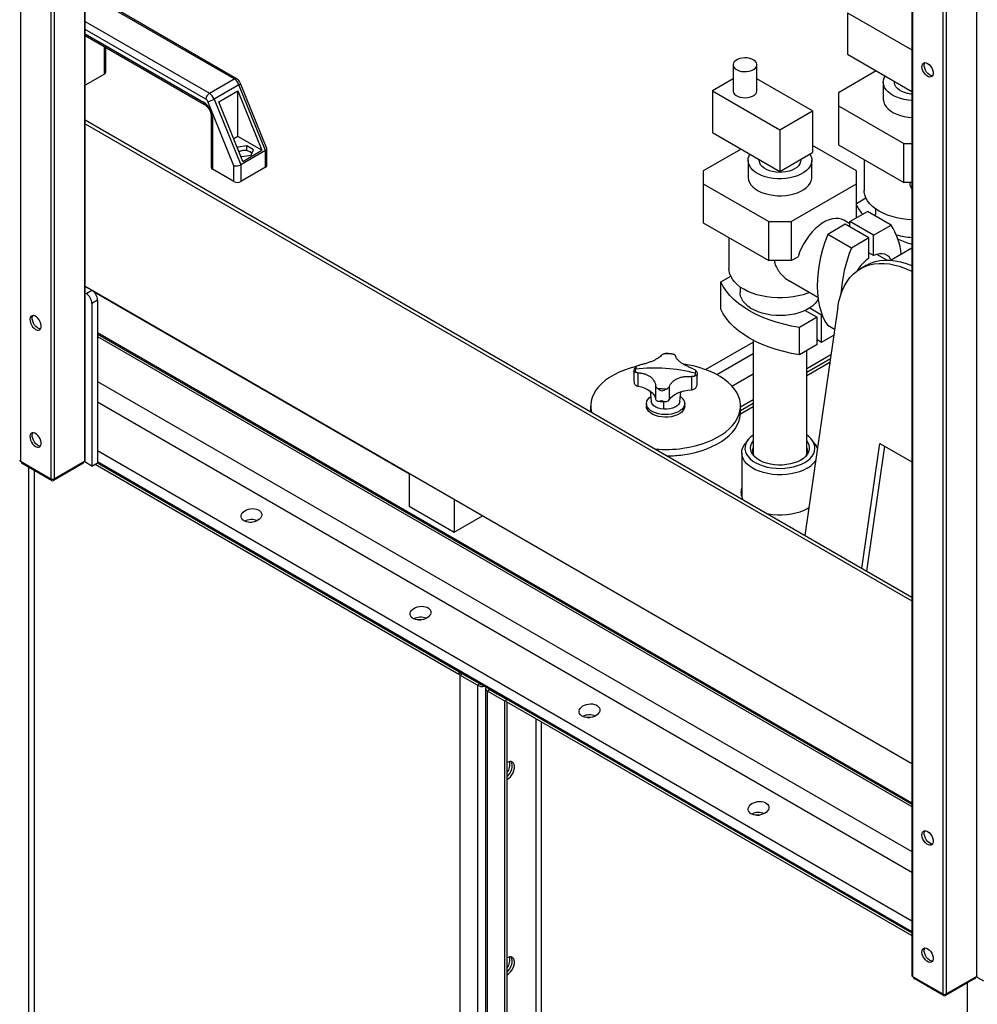
# Model space of a CAD drawing. Units: millimetres. Extents: x -9065 to 13860, y -12905 to 12909.
# Drawn here: x 6334 to 6935, y 8852 to 9469 of the extents above; entities that cross this region are included whole.
import ezdxf

# ---------------------------------------------------------------- set-up
doc = ezdxf.new("R2010")
doc.units = ezdxf.units.MM

msp = doc.modelspace()

# ---------------------------------------------------------------- linework, layer by layer
at = {"color": 7, "linetype": 'Continuous', "lineweight": 25}
for p, q in [((6334.76, 10194.98), (6334.76, 9192.27)), ((6353.85, 10183.96), (6353.85, 9181.25)), ((6934.74, 9896.38), (6934.74, 8869.17)), ((6913.52, 9884.14), (6913.52, 8858.15)), ((6915.64, 9885.36), (6915.64, 8858.15)), ((6893.99, 9872.86), (6893.99, 8869.79)), ((6894.43, 9873.11), (6894.43, 8869.17)), ((6355.97, 9791.51), (6355.97, 9181.25)), ((6375.06, 9780.49), (6375.06, 9192.27)), ((6375.5, 9192.88), (6375.5, 9780.24)), ((6468.89, 9432.03), (6389.42, 9477.91)), ((6470.39, 9432.18), (6390.92, 9478.06)), ((6853.77, 9473.57), (6893.99, 9450.36)), ((6853.77, 9473.57), (6853.77, 9447.45)), ((6375.5, 9467.98), (6453.33, 9423.05)), ((6451.21, 9419.38), (6375.5, 9463.08)), ((6375.5, 9460.23), (6449.66, 9417.41)), ((6375.5, 9459.21), (6450.28, 9416.04)), ((6387.43, 9434.96), (6387.43, 9452.32)), ((6388.31, 9436.19), (6388.31, 9451.81)), ((6853.77, 9447.45), (6893.99, 9424.23)), ((6781.92, 9440.92), (6781.92, 9424.59)), ((6796.92, 9424.59), (6796.92, 9440.92)), ((6871.8, 9437.03), (6848.11, 9423.36)), ((6387.43, 9434.96), (6375.5, 9428.07)), ((6453.33, 9423.05), (6468.89, 9432.03)), ((6781.92, 9432.1), (6768.92, 9424.59)), ((6831.85, 9411.94), (6796.92, 9432.1)), ((6876.2, 9429.89), (6876.2, 9419.28)), ((6883.2, 9430.46), (6883.2, 9429.89)), ((6471.91, 9428.33), (6456.35, 9419.35)), ((6459.21, 9417.68), (6471.23, 9424.62)), ((6471.23, 9424.62), (6486.35, 9387.25)), ((6471.23, 9395.98), (6471.23, 9424.62)), ((6488.55, 9387.2), (6471.91, 9428.33)), ((6489.39, 9388.41), (6472.88, 9429.23)), ((6768.92, 9424.59), (6811.35, 9400.1)), ((6768.92, 9424.59), (6768.92, 9398.46)), ((6468.75, 9377.53), (6452.42, 9417.9)), ((6456.35, 9419.35), (6472.99, 9378.22)), ((6474.33, 9380.31), (6459.21, 9417.68)), ((6848.11, 9423.36), (6848.11, 9415.19)), ((6811.35, 9400.1), (6831.85, 9411.94)), ((6831.85, 9411.94), (6831.85, 9385.81)), ((6848.11, 9415.19), (6889.13, 9391.52)), ((6848.11, 9415.19), (6848.11, 9390.7)), ((6375.5, 9406.35), (6893.99, 9107.04)), ((6454.44, 9408.84), (6454.44, 9376.59)), ((6455.32, 9407.62), (6455.32, 9375.36)), ((6375.5, 9403.91), (6893.99, 9104.59)), ((6811.35, 9400.1), (6811.35, 9373.97)), ((6471.23, 9395.98), (6468.6, 9394.46)), ((6486.35, 9387.25), (6471.23, 9395.98)), ((6768.92, 9398.46), (6811.35, 9373.97)), ((6471.09, 9389.12), (6470.92, 9388.75)), ((6476.83, 9390.01), (6471.09, 9389.12)), ((6471.09, 9388.32), (6471.09, 9389.12)), ((6488.55, 9387.2), (6472.99, 9378.22)), ((6476.79, 9387.1), (6474, 9387.03)), ((6474.33, 9380.31), (6486.35, 9387.25)), ((6481.04, 9387.58), (6476.83, 9390.01)), ((6476.83, 9387.08), (6476.83, 9390.01)), ((6479.5, 9384.26), (6481.04, 9387.58)), ((6488.55, 9376.59), (6488.55, 9387.2)), ((6489.43, 9377.81), (6489.43, 9388.23)), ((6786.95, 9388.05), (6763.26, 9374.37)), ((6859.43, 9374.37), (6831.85, 9390.29)), ((6848.11, 9390.7), (6889.13, 9367.02)), ((6889.13, 9391.52), (6893.99, 9391.52)), ((6889.13, 9367.02), (6889.13, 9391.52)), ((6472.89, 9383.88), (6473.75, 9383.38)), ((6473.75, 9383.38), (6479.5, 9384.26)), ((6480.02, 9385.38), (6478.83, 9386.28)), ((6791.35, 9380.91), (6791.35, 9370.29)), ((6798.35, 9381.47), (6798.35, 9380.91)), ((6811.35, 9373.97), (6831.85, 9385.81)), ((6824.35, 9380.91), (6824.35, 9381.47)), ((6831.35, 9370.29), (6831.35, 9380.91)), ((6864.2, 9381.41), (6864.2, 9362.12)), ((6468.75, 9367.61), (6455.32, 9375.36)), ((6468.75, 9367.61), (6468.75, 9377.53)), ((6472.99, 9378.22), (6472.99, 9367.61)), ((6488.55, 9376.59), (6472.99, 9367.61)), ((6763.26, 9374.37), (6763.26, 9366.21)), ((6859.43, 9366.21), (6859.43, 9374.37)), ((6763.26, 9366.21), (6804.27, 9342.53)), ((6763.26, 9366.21), (6763.26, 9341.71)), ((6818.42, 9342.53), (6859.43, 9366.21)), ((6859.43, 9344.98), (6859.43, 9366.21)), ((6893.99, 9367.02), (6889.13, 9367.02)), ((6859.43, 9353.95), (6865.29, 9357.34)), ((6871.2, 9350.59), (6871.2, 9347.01)), ((6855.19, 9341.19), (6851.42, 9343.36)), ((6855.19, 9342.53), (6866.25, 9348.92)), ((6881.09, 9340.35), (6866.25, 9348.92)), ((6763.26, 9341.71), (6804.27, 9318.04)), ((6804.27, 9342.53), (6818.42, 9342.53)), ((6804.27, 9318.04), (6804.27, 9342.53)), ((6818.42, 9342.53), (6818.42, 9318.04)), ((6852.36, 9340.9), (6841.3, 9334.52)), ((6867.21, 9332.33), (6852.36, 9340.9)), ((6870.04, 9333.96), (6855.19, 9342.53)), ((6855.19, 9339.27), (6855.19, 9342.53)), ((6870.04, 9333.96), (6881.09, 9340.35)), ((6779.35, 9332.43), (6779.35, 9313.13)), ((6856.15, 9325.94), (6841.3, 9334.52)), ((6867.21, 9332.33), (6856.15, 9325.94)), ((6867.21, 9319.59), (6867.21, 9332.33)), ((6870.04, 9321.22), (6870.04, 9333.96)), ((6893.99, 9325.79), (6881.04, 9318.31)), ((6818.42, 9318.04), (6822.72, 9320.52)), ((6870.04, 9321.22), (6867.21, 9322.85)), ((6878.35, 9318.4), (6872.14, 9321.99)), ((6818.42, 9318.04), (6804.27, 9318.04)), ((6865.4, 9315.05), (6861.87, 9313.01)), ((6774.15, 9304.72), (6780.44, 9308.35)), ((6893.99, 9002.52), (6375.5, 9301.84)), ((6375.5, 9301.84), (6379.66, 9299.44)), ((6774.15, 9287.57), (6774.15, 9304.72)), ((6786.35, 9301.6), (6786.35, 9298.03)), ((6817.7, 9305.1), (6835.09, 9295.06)), ((6375.5, 9297.75), (6376.12, 9297.4)), ((6376.12, 9297.4), (6379.66, 9299.44)), ((6380.9, 9298.46), (6578.71, 9184.27)), ((6383.19, 9293.31), (6379.66, 9291.27)), ((6379.66, 9291.27), (6379.66, 9189.2)), ((6383.19, 9293.31), (6383.19, 9191.25)), ((6847.64, 9288.81), (6827.01, 9145.7)), ((6830.05, 9288.45), (6837.51, 9284.15)), ((6834.68, 9282.52), (6823.65, 9276.15)), ((6827.17, 9286.85), (6834.68, 9282.52)), ((6834.68, 9265.37), (6834.68, 9282.52)), ((6837.51, 9284.15), (6837.69, 9284.25)), ((6837.51, 9267), (6837.51, 9284.15)), ((6823.65, 9259), (6823.65, 9276.15)), ((6845.63, 9274.89), (6841.32, 9277.37)), ((6383.19, 9272.9), (6893.99, 8978.02)), ((6383.19, 9272.02), (6893.99, 8977.14)), ((6383.19, 9270.5), (6893.99, 8975.62)), ((6837.51, 9267), (6845.13, 9271.4)), ((6764.63, 9249.73), (6794.5, 9266.97)), ((6794.5, 9268.21), (6794.5, 9196.69)), ((6834.68, 9265.37), (6823.65, 9259)), ((6834.68, 9268.63), (6837.51, 9267)), ((6738.66, 9259.64), (6739.42, 9259.75)), ((6771.66, 9246.6), (6794.5, 9259.79)), ((6828.2, 9196.69), (6828.2, 9261.63)), ((6843.33, 9258.92), (6828.2, 9250.18)), ((6842.98, 9256.47), (6828.2, 9247.93)), ((6842.64, 9254.11), (6828.2, 9245.77)), ((6719.68, 9248.91), (6719.68, 9242.58)), ((6719.76, 9249.2), (6719.69, 9248.97)), ((6722.26, 9247.66), (6722.26, 9239.35)), ((6755.86, 9245.35), (6755.86, 9237.04)), ((6759.46, 9240.47), (6759.46, 9246.8)), ((6781.2, 9239.37), (6794.5, 9247.05)), ((6383.19, 9242.32), (6893.99, 8947.44)), ((6733.3, 9239.57), (6733.3, 9231.25)), ((6741.84, 9238.98), (6741.84, 9230.67)), ((6759.43, 9240.35), (6759.38, 9240.47)), ((6729.89, 9236.3), (6730.59, 9229.72)), ((6748.56, 9229.72), (6749.22, 9235.88)), ((6383.19, 9229.48), (6893.99, 8934.6)), ((6692.57, 9226.78), (6692.57, 9223.31)), ((6727.57, 9228.41), (6727.57, 9226.78)), ((6738.51, 9224.88), (6738.44, 9229.67)), ((6751.57, 9226.78), (6751.57, 9228.41)), ((6794.5, 9226.32), (6786.54, 9221.72)), ((6794.5, 9230.72), (6786.57, 9226.15)), ((6794.5, 9228.48), (6786.57, 9223.91)), ((6786.57, 9222.69), (6786.57, 9226.78)), ((6791.28, 9205.63), (6789.44, 9203.25)), ((6833.25, 9203.25), (6831.41, 9205.63)), ((6862.78, 9125.05), (6874.08, 9203.43)), ((6865.77, 9123.32), (6877.07, 9201.71)), ((6874.08, 9203.43), (6893.99, 9191.94)), ((6383.19, 9198.92), (6893.99, 8904.05)), ((6741.25, 9195.58), (6740.93, 9195.39)), ((6787.35, 9197.59), (6787.35, 9170.24)), ((6334.76, 9192.27), (6353.85, 9181.25)), ((6335.52, 9191.82), (6335.52, 9191.25)), ((6335.82, 9191.65), (6335.82, 9190.84)), ((6354.2, 9180.22), (6335.82, 9190.84)), ((6374, 9190.84), (6355.61, 9180.22)), ((6355.97, 9181.25), (6375.06, 9192.27)), ((6374, 9190.84), (6374, 9191.65)), ((6374.29, 9191.25), (6374.29, 9191.82)), ((6379.66, 9189.2), (6374.71, 9192.06)), ((6379.66, 9189.2), (6383.19, 9191.25)), ((6381.78, 9190.43), (6609.82, 9058.78)), ((6383.19, 9192.12), (6893.99, 8897.25)), ((6383.19, 9191.25), (6609.82, 9060.42)), ((6383.19, 9191.25), (6893.99, 8896.37)), ((6340.13, 7297.23), (6340.13, 9188.35)), ((6343.52, 7297.23), (6343.52, 9186.39)), ((6578.71, 9184.53), (6578.71, 9164.11)), ((6354.2, 9180.22), (6354.2, 9181.09)), ((6355.61, 9181.09), (6355.61, 9180.22)), ((6606.99, 9168.2), (6606.99, 9147.79)), ((6787.35, 9170.24), (6787.36, 9169.81)), ((6578.71, 9164.11), (6606.99, 9147.79)), ((6606.99, 9147.79), (6624.67, 9157.99)), ((6609.82, 9060.42), (6609.82, 9058.78)), ((6611.23, 9059.6), (6609.82, 9058.78)), ((6611.23, 9059.6), (6611.23, 9059.6)), ((6611.23, 9059.6), (6623, 9052.8)), ((6610.53, 9058.09), (6611.94, 9058.9)), ((6610.53, 9058.09), (6610.53, 7102.23)), ((6621.56, 9051.72), (6610.53, 9058.09)), ((6622.97, 9052.53), (6611.94, 9058.9)), ((6622.97, 9052.53), (6621.56, 9051.72)), ((6621.56, 9051.72), (6621.56, 7095.86)), ((6623, 9052.8), (6623, 9052.8)), ((6623.01, 9052.8), (6623, 9052.8)), ((6626.49, 9049.92), (6626.49, 7094.07)), ((6629.19, 9048.94), (6627.78, 9048.13)), ((6638.81, 9041.76), (6627.78, 9048.13)), ((6627.78, 7092.27), (6627.78, 9048.13)), ((6629.19, 9048.94), (6629.19, 9049.23)), ((6639.52, 9042.98), (6629.19, 9048.94)), ((6629.87, 9048.84), (6629.87, 9048.84)), ((6629.87, 9048.84), (6639.52, 9043.27)), ((6638.81, 9041.76), (6639.52, 9042.17)), ((6638.81, 7085.9), (6638.81, 9041.76)), ((6639.52, 9043.27), (6893.99, 8896.37)), ((6639.52, 9041.64), (6639.52, 9043.27)), ((6639.52, 9041.64), (6893.99, 8894.73)), ((6640.23, 7086.72), (6640.23, 9041.23)), ((6658.33, 7113.54), (6658.33, 9030.78)), ((6661.72, 7113.54), (6661.72, 9028.82)), ((6894.43, 8869.17), (6913.52, 8858.15)), ((6895.2, 8868.73), (6895.2, 8868.15)), ((6895.49, 8868.56), (6895.49, 8867.74)), ((6915.64, 8858.15), (6934.74, 8869.17)), ((6933.67, 8867.74), (6933.67, 8868.56)), ((6933.97, 8868.15), (6933.97, 8868.73)), ((6939.33, 8866.11), (6934.38, 8868.97)), ((6913.88, 8857.13), (6895.49, 8867.74)), ((6933.67, 8867.74), (6915.29, 8857.13)), ((6928.72, 8864.89), (6928.72, 6918.54)), ((6913.88, 8857.13), (6913.88, 8858)), ((6915.29, 8858), (6915.29, 8857.13))]:
    msp.add_line(p, q, dxfattribs=at)
at = {"color": 7, "linetype": 'Continuous', "lineweight": 25, "flags": 128}
for points in [[(6794.73, 9437.86), (6795.74, 9438.59), (6796.46, 9439.43), (6796.86, 9440.34), (6796.9, 9441.27), (6796.59, 9442.19), (6795.95, 9443.05), (6795.01, 9443.81), (6793.8, 9444.44), (6792.39, 9444.9), (6790.84, 9445.17), (6789.22, 9445.25), (6787.61, 9445.12), (6786.09, 9444.8), (6784.73, 9444.3), (6783.58, 9443.63), (6782.71, 9442.84), (6782.15, 9441.97), (6781.93, 9441.04), (6782.06, 9440.1), (6782.54, 9439.21), (6783.33, 9438.39), (6784.42, 9437.7), (6785.73, 9437.15), (6787.22, 9436.78), (6788.82, 9436.61), (6790.44, 9436.63), (6792.01, 9436.86), (6793.46, 9437.27), (6794.73, 9437.86)], [(6903.98, 9441.77), (6904.93, 9441.07), (6905.81, 9440.12), (6906.56, 9438.99), (6907.12, 9437.76), (6907.44, 9436.52), (6907.5, 9435.38), (6907.31, 9434.4), (6906.86, 9433.67), (6906.21, 9433.24), (6905.38, 9433.13), (6904.46, 9433.37), (6903.49, 9433.92), (6902.57, 9434.76), (6901.74, 9435.81), (6901.09, 9437), (6900.64, 9438.25), (6900.45, 9439.45), (6900.51, 9440.52), (6900.84, 9441.38), (6901.39, 9441.97), (6902.14, 9442.24), (6903.02, 9442.17), (6903.98, 9441.77)], [(6907.08, 9433.95), (6907.02, 9433.94), (6906.11, 9434.09), (6905.15, 9434.57), (6904.21, 9435.34), (6903.35, 9436.35), (6902.65, 9437.51), (6902.15, 9438.75), (6901.89, 9439.97), (6901.89, 9441.08), (6902.15, 9442.01), (6902.29, 9442.25)], [(6893.99, 9418.42), (6891.89, 9418.62), (6889.32, 9419.05), (6886.88, 9419.68), (6884.61, 9420.48), (6882.54, 9421.46), (6880.71, 9422.59), (6879.16, 9423.84), (6877.92, 9425.21), (6877, 9426.66), (6876.42, 9428.16), (6876.2, 9429.7), (6876.33, 9431.24), (6876.82, 9432.76), (6877.39, 9433.81)], [(6893.99, 9422.5), (6893.53, 9422.55), (6891.47, 9422.9), (6889.54, 9423.44), (6887.8, 9424.16), (6886.28, 9425.04), (6885.03, 9426.05), (6884.09, 9427.16), (6883.47, 9428.35), (6883.21, 9429.58), (6883.2, 9429.89)], [(6471.91, 9428.33), (6472.29, 9428.57), (6472.58, 9428.78), (6472.78, 9428.97), (6472.88, 9429.13), (6472.88, 9429.23)], [(6781.92, 9424.59), (6781.95, 9424.24), (6782.26, 9423.32), (6782.9, 9422.46), (6783.84, 9421.7), (6785.05, 9421.07), (6786.46, 9420.61), (6788.01, 9420.34), (6789.63, 9420.26), (6791.23, 9420.39), (6792.76, 9420.71), (6794.12, 9421.22), (6795.27, 9421.88), (6796.14, 9422.67), (6796.7, 9423.55), (6796.92, 9424.47), (6796.92, 9424.59)], [(6876.2, 9419.28), (6876.2, 9419.08), (6876.42, 9417.55), (6877, 9416.04), (6877.92, 9414.59), (6879.16, 9413.23), (6880.71, 9411.97), (6882.54, 9410.84), (6884.61, 9409.87), (6886.88, 9409.06), (6889.32, 9408.43), (6891.89, 9408), (6893.99, 9407.8)], [(6830.16, 9384.83), (6830.88, 9383.4), (6831.28, 9381.87), (6831.32, 9380.33), (6831.01, 9378.8), (6830.35, 9377.3), (6829.34, 9375.87), (6828.02, 9374.53), (6826.4, 9373.31), (6824.51, 9372.22), (6822.39, 9371.28), (6820.07, 9370.52), (6817.59, 9369.94), (6815, 9369.56), (6812.35, 9369.38), (6809.68, 9369.4), (6807.03, 9369.63), (6804.47, 9370.06), (6802.03, 9370.69), (6799.75, 9371.5), (6797.68, 9372.47), (6795.86, 9373.6), (6794.31, 9374.86), (6793.07, 9376.22), (6792.15, 9377.67), (6791.57, 9379.18), (6791.35, 9380.71), (6791.48, 9382.25), (6791.97, 9383.77), (6792.53, 9384.83)], [(6824.35, 9380.91), (6824.25, 9379.98), (6823.8, 9378.77), (6823.02, 9377.61), (6821.93, 9376.55), (6820.54, 9375.6), (6818.9, 9374.8), (6817.05, 9374.16), (6815.05, 9373.71), (6812.95, 9373.46), (6810.81, 9373.41), (6808.68, 9373.56), (6806.62, 9373.92), (6804.69, 9374.46), (6802.94, 9375.18), (6801.43, 9376.06), (6800.18, 9377.07), (6799.23, 9378.18), (6798.62, 9379.37), (6798.36, 9380.6), (6798.35, 9380.91)], [(6791.35, 9370.29), (6791.35, 9370.1), (6791.57, 9368.56), (6792.15, 9367.06), (6793.07, 9365.61), (6794.31, 9364.24), (6795.86, 9362.99), (6797.68, 9361.86), (6799.75, 9360.88), (6802.03, 9360.08), (6804.47, 9359.45), (6807.03, 9359.02), (6809.68, 9358.79), (6812.35, 9358.76), (6815, 9358.94), (6817.59, 9359.32), (6820.07, 9359.9), (6822.39, 9360.67), (6824.51, 9361.6), (6826.4, 9362.69), (6828.02, 9363.92), (6829.34, 9365.26), (6830.35, 9366.69), (6831.01, 9368.18), (6831.32, 9369.71), (6831.35, 9370.29)], [(6893.99, 9343.69), (6891.19, 9343.87), (6887.92, 9344.27), (6884.73, 9344.87), (6881.67, 9345.66), (6878.77, 9346.63), (6876.06, 9347.76), (6873.57, 9349.06), (6871.33, 9350.49), (6869.36, 9352.06), (6867.69, 9353.73), (6866.32, 9355.5), (6865.29, 9357.34), (6864.59, 9359.23), (6864.24, 9361.15), (6864.2, 9362.12)], [(6851.42, 9343.36), (6849.92, 9344.04), (6848.15, 9344.45), (6846.25, 9344.52), (6844.23, 9344.25), (6842.14, 9343.64), (6840, 9342.71), (6837.84, 9341.46), (6835.7, 9339.93), (6833.61, 9338.12), (6831.6, 9336.06), (6829.7, 9333.8), (6827.93, 9331.35), (6826.33, 9328.76), (6824.91, 9326.07), (6823.7, 9323.31), (6822.72, 9320.52)], [(6871.26, 9346.03), (6871.22, 9346.37), (6871.2, 9347.01)], [(6841.3, 9334.52), (6839.57, 9329.74), (6838.09, 9324.97), (6836.87, 9320.23), (6835.91, 9315.55), (6835.23, 9310.95), (6834.82, 9306.46), (6834.68, 9302.11), (6834.82, 9297.92), (6835.24, 9293.92), (6835.93, 9290.11), (6836.89, 9286.54), (6838.11, 9283.21), (6839.59, 9280.15), (6841.32, 9277.37)], [(6881.23, 9318.29), (6880.79, 9319.08), (6879.77, 9320.37), (6878.53, 9321.36), (6877.1, 9322.02), (6875.5, 9322.34), (6873.77, 9322.31), (6871.93, 9321.93), (6870.04, 9321.22)], [(6829.87, 9298.07), (6828.77, 9297.64), (6825.87, 9296.67), (6822.81, 9295.89), (6819.63, 9295.29), (6816.35, 9294.89), (6813.02, 9294.69), (6809.67, 9294.69), (6806.34, 9294.89), (6803.06, 9295.29), (6799.88, 9295.89), (6796.82, 9296.67), (6793.92, 9297.64), (6791.21, 9298.78), (6788.72, 9300.07), (6786.48, 9301.51), (6784.51, 9303.07), (6782.83, 9304.75), (6781.47, 9306.51), (6780.44, 9308.35), (6779.74, 9310.24), (6779.39, 9312.17), (6779.35, 9313.13)], [(6847.64, 9288.81), (6848.31, 9292.49), (6849.23, 9295.96), (6850.39, 9299.2), (6851.79, 9302.21), (6853.42, 9304.96), (6855.27, 9307.43), (6857.33, 9309.63), (6859.6, 9311.53), (6862.05, 9313.12), (6864.69, 9314.4), (6867.49, 9315.37), (6870.44, 9316.01), (6873.53, 9316.33), (6876.74, 9316.32), (6880.06, 9315.98), (6883.46, 9315.31), (6886.94, 9314.32), (6890.47, 9313.01), (6893.99, 9311.41)], [(6865.4, 9315.05), (6865.59, 9315.16), (6868.22, 9316.45), (6871.03, 9317.41), (6873.98, 9318.05), (6877.07, 9318.37), (6880.28, 9318.36), (6883.59, 9318.02), (6887, 9317.35), (6890.47, 9316.36), (6893.99, 9315.06)], [(6823.65, 9276.15), (6818.64, 9277.04), (6813.77, 9278.14), (6809.05, 9279.45), (6804.51, 9280.96), (6800.19, 9282.66), (6796.09, 9284.54), (6792.25, 9286.6), (6788.69, 9288.81), (6785.43, 9291.18), (6782.48, 9293.68), (6779.87, 9296.29), (6777.6, 9299.02), (6775.69, 9301.83), (6774.15, 9304.72)], [(6835.25, 9293.81), (6834.65, 9292.8), (6833.41, 9291.25), (6831.87, 9289.79), (6830.04, 9288.45), (6827.94, 9287.24), (6825.62, 9286.18), (6823.09, 9285.29), (6820.4, 9284.58), (6817.58, 9284.05), (6814.67, 9283.72), (6811.72, 9283.6), (6808.76, 9283.67), (6805.83, 9283.95), (6802.99, 9284.43), (6800.26, 9285.09), (6797.69, 9285.94), (6795.31, 9286.96), (6793.15, 9288.13), (6791.25, 9289.44), (6789.63, 9290.87), (6788.32, 9292.41), (6787.33, 9294.02), (6786.68, 9295.69), (6786.37, 9297.39), (6786.35, 9298.03)], [(6344.3, 9274.94), (6345.26, 9274.54), (6346.14, 9274.48), (6346.89, 9274.75), (6347.44, 9275.33), (6347.76, 9276.2), (6347.83, 9277.27), (6347.63, 9278.47), (6347.19, 9279.71), (6346.53, 9280.9), (6345.71, 9281.96), (6344.78, 9282.79), (6343.82, 9283.35), (6342.89, 9283.58), (6342.07, 9283.48), (6341.41, 9283.05), (6340.97, 9282.32), (6340.77, 9281.34), (6340.84, 9280.19), (6341.16, 9278.96), (6341.72, 9277.73), (6342.46, 9276.6), (6343.35, 9275.64), (6344.3, 9274.94)], [(6347.41, 9275.28), (6347.34, 9275.28), (6346.43, 9275.43), (6345.47, 9275.91), (6344.53, 9276.68), (6343.68, 9277.68), (6342.97, 9278.85), (6342.47, 9280.09), (6342.21, 9281.31), (6342.21, 9282.42), (6342.47, 9283.34), (6342.61, 9283.59)], [(6823.65, 9259), (6818.64, 9259.89), (6813.77, 9260.99), (6809.05, 9262.3), (6804.51, 9263.81), (6800.19, 9265.51), (6796.09, 9267.4), (6792.25, 9269.45), (6788.69, 9271.67), (6785.43, 9274.03), (6782.48, 9276.53), (6779.87, 9279.15), (6777.6, 9281.87), (6775.69, 9284.69), (6774.15, 9287.57)], [(6721.21, 9251.75), (6720.98, 9251.7), (6717.29, 9250.67), (6713.77, 9249.45), (6710.44, 9248.07), (6707.34, 9246.52), (6704.48, 9244.83), (6701.89, 9242.99), (6699.59, 9241.03), (6697.59, 9238.97), (6695.9, 9236.81), (6694.56, 9234.57), (6693.55, 9232.28), (6692.89, 9229.94), (6692.59, 9227.58), (6692.65, 9225.22), (6693.02, 9223.05)], [(6750.39, 9200.37), (6754.33, 9201.02), (6758.16, 9201.86), (6761.86, 9202.89), (6765.38, 9204.1), (6768.7, 9205.48), (6771.81, 9207.03), (6774.67, 9208.73), (6777.26, 9210.56), (6779.56, 9212.52), (6781.56, 9214.59), (6783.24, 9216.74), (6784.59, 9218.98), (6785.6, 9221.27), (6786.25, 9223.61), (6786.55, 9225.97), (6786.5, 9228.34), (6786.08, 9230.69), (6785.31, 9233.02), (6784.2, 9235.3), (6782.74, 9237.51), (6780.96, 9239.64), (6778.86, 9241.67), (6776.46, 9243.59), (6773.78, 9245.39), (6770.84, 9247.04), (6767.66, 9248.53), (6764.27, 9249.86), (6760.69, 9251.02), (6756.95, 9251.99), (6753.08, 9252.77), (6750.95, 9253.1)], [(6722.26, 9239.35), (6724.45, 9238.84), (6726.49, 9238.14), (6728.32, 9237.28), (6729.92, 9236.27), (6731.24, 9235.14), (6732.26, 9233.91), (6732.95, 9232.6), (6733.3, 9231.25)], [(6750.98, 9230.57), (6751.45, 9229.39), (6751.57, 9228.19), (6751.32, 9226.99), (6750.71, 9225.83), (6749.77, 9224.75), (6748.51, 9223.79), (6746.99, 9222.96), (6745.24, 9222.3), (6743.31, 9221.83), (6741.28, 9221.55), (6739.19, 9221.49), (6737.11, 9221.63), (6735.11, 9221.98), (6733.24, 9222.53), (6731.57, 9223.25), (6730.14, 9224.13), (6728.99, 9225.14), (6728.17, 9226.25), (6727.7, 9227.43), (6727.58, 9228.63), (6727.83, 9229.83), (6728.44, 9230.99), (6729.38, 9232.07), (6730.26, 9232.78)], [(6741.84, 9230.67), (6742.73, 9231.93), (6743.93, 9233.1), (6745.42, 9234.16), (6747.17, 9235.09), (6749.13, 9235.85), (6751.26, 9236.43), (6753.53, 9236.83), (6755.86, 9237.04)], [(6751.57, 9226.78), (6751.57, 9226.55), (6751.32, 9225.35), (6750.71, 9224.2), (6749.77, 9223.12), (6748.51, 9222.16), (6746.99, 9221.33), (6745.24, 9220.67), (6743.31, 9220.19), (6741.28, 9219.92), (6739.19, 9219.85), (6737.11, 9220), (6735.11, 9220.35), (6733.24, 9220.89), (6731.57, 9221.62), (6730.14, 9222.5), (6728.99, 9223.51), (6728.17, 9224.62), (6727.7, 9225.79), (6727.57, 9226.78)], [(6738.51, 9224.88), (6736.67, 9225.13), (6734.96, 9225.58), (6733.46, 9226.23), (6732.22, 9227.05), (6731.3, 9228), (6730.75, 9229.03), (6730.59, 9229.72)], [(6748.56, 9229.72), (6748.35, 9228.89), (6747.74, 9227.86), (6746.78, 9226.93), (6745.5, 9226.13), (6743.96, 9225.51), (6742.23, 9225.08), (6740.39, 9224.87), (6738.51, 9224.88)], [(6750.39, 9196.29), (6754.33, 9196.93), (6758.16, 9197.77), (6761.86, 9198.8), (6765.38, 9200.02), (6768.7, 9201.4), (6771.81, 9202.95), (6774.67, 9204.64), (6777.26, 9206.48), (6779.56, 9208.44), (6781.56, 9210.5), (6783.24, 9212.66), (6784.59, 9214.9), (6785.6, 9217.19), (6786.25, 9219.53), (6786.55, 9221.89), (6786.57, 9222.69)], [(6344.3, 9201.45), (6345.26, 9201.05), (6346.14, 9200.99), (6346.89, 9201.26), (6347.44, 9201.85), (6347.76, 9202.71), (6347.83, 9203.78), (6347.63, 9204.98), (6347.19, 9206.22), (6346.53, 9207.42), (6345.71, 9208.47), (6344.78, 9209.3), (6343.82, 9209.86), (6342.89, 9210.09), (6342.07, 9209.99), (6341.41, 9209.56), (6340.97, 9208.83), (6340.77, 9207.85), (6340.84, 9206.7), (6341.16, 9205.47), (6341.72, 9204.24), (6342.46, 9203.11), (6343.35, 9202.16), (6344.3, 9201.45)], [(6347.41, 9201.79), (6347.34, 9201.79), (6346.43, 9201.94), (6345.47, 9202.42), (6344.53, 9203.19), (6343.68, 9204.19), (6342.97, 9205.36), (6342.47, 9206.6), (6342.21, 9207.82), (6342.21, 9208.93), (6342.47, 9209.85), (6342.61, 9210.1)], [(6794.5, 9208.6), (6793.12, 9207.54), (6791.7, 9206.14), (6790.6, 9204.64), (6789.84, 9203.08), (6789.44, 9201.47), (6789.39, 9199.84), (6789.71, 9198.23), (6790.38, 9196.65), (6791.39, 9195.13), (6792.73, 9193.7), (6794.38, 9192.38), (6796.31, 9191.2), (6798.48, 9190.16), (6800.87, 9189.3), (6803.42, 9188.62), (6806.11, 9188.13), (6808.88, 9187.84), (6811.7, 9187.76), (6814.5, 9187.89), (6817.26, 9188.23), (6819.92, 9188.77), (6822.44, 9189.5), (6824.77, 9190.41), (6826.89, 9191.48)], [(6826.89, 9191.48), (6828.75, 9192.7), (6830.32, 9194.05), (6831.58, 9195.5), (6832.51, 9197.04), (6833.1, 9198.63), (6833.32, 9200.25), (6833.19, 9201.87), (6832.69, 9203.47), (6831.85, 9205.02), (6830.67, 9206.5), (6829.17, 9207.88), (6828.2, 9208.6)], [(6828.32, 9187.8), (6826.1, 9186.67), (6823.66, 9185.7), (6821.04, 9184.92), (6818.27, 9184.33), (6815.39, 9183.94), (6812.45, 9183.75), (6809.5, 9183.78), (6806.57, 9184.02), (6803.72, 9184.46), (6800.98, 9185.1), (6798.4, 9185.93), (6796.01, 9186.93), (6793.86, 9188.1), (6791.97, 9189.42), (6790.38, 9190.85), (6789.1, 9192.39), (6788.16, 9194.01), (6787.58, 9195.68), (6787.35, 9197.38), (6787.48, 9199.08), (6787.98, 9200.77), (6788.83, 9202.4), (6789.44, 9203.25)], [(6824.36, 9192.94), (6822.42, 9191.97), (6820.27, 9191.16), (6817.94, 9190.53), (6815.49, 9190.1), (6812.95, 9189.87), (6810.38, 9189.84), (6807.83, 9190.02), (6805.35, 9190.41), (6802.99, 9190.98), (6800.79, 9191.75), (6798.79, 9192.68), (6797.04, 9193.77), (6795.57, 9194.98), (6794.4, 9196.3), (6793.57, 9197.7), (6793.08, 9199.16), (6792.94, 9200.64), (6793.17, 9202.11), (6793.74, 9203.56), (6794.5, 9204.73)], [(6828.2, 9204.73), (6828.75, 9203.91), (6829.41, 9202.48), (6829.72, 9201.01), (6829.68, 9199.53), (6829.28, 9198.06), (6828.53, 9196.64), (6827.44, 9195.3), (6826.04, 9194.06), (6824.36, 9192.94)], [(6787.35, 9173.08), (6787.25, 9172.79), (6786.94, 9171.46)], [(6803.46, 9159.3), (6804.06, 9159.19), (6806.93, 9158.78), (6809.87, 9158.57), (6812.82, 9158.57), (6815.76, 9158.78), (6818.63, 9159.19), (6821.4, 9159.79), (6824.02, 9160.59), (6826.45, 9161.56), (6828.67, 9162.69), (6829.54, 9163.22)], [(6478.57, 9153.92), (6478.77, 9153.93), (6480.01, 9153.97)], [(6584.64, 9092.68), (6584.84, 9092.7), (6586.07, 9092.74)], [(6690.7, 9031.45), (6690.9, 9031.47), (6692.14, 9031.51)], [(6640.23, 8992.64), (6641.29, 8993.4), (6642.29, 8994.4), (6643.18, 8995.59), (6643.91, 8996.91), (6644.45, 8998.29), (6644.75, 8999.64), (6644.81, 9000.91), (6644.63, 9002.02), (6644.21, 9002.9), (6643.57, 9003.52), (6642.75, 9003.84), (6641.8, 9003.85), (6640.76, 9003.53), (6640.23, 9003.26)], [(6640.23, 8994.53), (6640.87, 8995.22), (6641.77, 8996.41), (6642.5, 8997.73), (6643.03, 8999.1), (6643.34, 9000.46), (6643.4, 9001.73), (6643.21, 9002.83), (6642.79, 9003.72), (6642.69, 9003.85)], [(6640.23, 8994.53), (6640.87, 8995.22), (6641.77, 8996.41), (6642.5, 8997.73), (6643.03, 8999.1), (6643.34, 9000.46), (6643.4, 9001.73), (6643.21, 9002.83), (6642.79, 9003.72), (6642.69, 9003.85)], [(6796.77, 8970.22), (6796.97, 8970.24), (6798.21, 8970.28)], [(6903.98, 8960.01), (6904.93, 8959.31), (6905.81, 8958.36), (6906.56, 8957.23), (6907.12, 8956), (6907.44, 8954.76), (6907.5, 8953.62), (6907.31, 8952.64), (6906.86, 8951.91), (6906.21, 8951.48), (6905.38, 8951.37), (6904.46, 8951.61), (6903.49, 8952.16), (6902.57, 8953), (6901.74, 8954.05), (6901.09, 8955.24), (6900.64, 8956.49), (6900.45, 8957.69), (6900.51, 8958.76), (6900.84, 8959.62), (6901.39, 8960.21), (6902.14, 8960.48), (6903.02, 8960.41), (6903.98, 8960.01)], [(6907.08, 8952.19), (6907.02, 8952.18), (6906.11, 8952.34), (6905.15, 8952.81), (6904.21, 8953.58), (6903.35, 8954.59), (6902.65, 8955.75), (6902.15, 8956.99), (6901.89, 8958.21), (6901.89, 8959.33), (6902.15, 8960.25), (6902.29, 8960.49)], [(6903.98, 8886.53), (6904.93, 8885.82), (6905.81, 8884.87), (6906.56, 8883.74), (6907.12, 8882.51), (6907.44, 8881.28), (6907.5, 8880.13), (6907.31, 8879.15), (6906.86, 8878.42), (6906.21, 8877.99), (6905.38, 8877.88), (6904.46, 8878.12), (6903.49, 8878.68), (6902.57, 8879.51), (6901.74, 8880.56), (6901.09, 8881.76), (6900.64, 8883), (6900.45, 8884.2), (6900.51, 8885.27), (6900.84, 8886.13), (6901.39, 8886.72), (6902.14, 8886.99), (6903.02, 8886.92), (6903.98, 8886.53)], [(6907.08, 8878.7), (6907.02, 8878.7), (6906.11, 8878.85), (6905.15, 8879.33), (6904.21, 8880.1), (6903.35, 8881.1), (6902.65, 8882.27), (6902.15, 8883.5), (6901.89, 8884.73), (6901.89, 8885.84), (6902.15, 8886.76), (6902.29, 8887)], [(6640.23, 8870.16), (6641.29, 8870.92), (6642.29, 8871.92), (6643.18, 8873.11), (6643.91, 8874.43), (6644.45, 8875.8), (6644.75, 8877.16), (6644.81, 8878.43), (6644.63, 8879.53), (6644.21, 8880.42), (6643.57, 8881.04), (6642.75, 8881.36), (6641.8, 8881.37), (6640.76, 8881.05), (6640.23, 8880.78)], [(6640.23, 8872.05), (6640.87, 8872.73), (6641.77, 8873.93), (6642.5, 8875.25), (6643.03, 8876.62), (6643.34, 8877.98), (6643.4, 8879.24), (6643.21, 8880.35), (6642.79, 8881.24), (6642.69, 8881.37)], [(6640.23, 8872.05), (6640.87, 8872.73), (6641.77, 8873.93), (6642.5, 8875.25), (6643.03, 8876.62), (6643.34, 8877.98), (6643.4, 8879.24), (6643.21, 8880.35), (6642.79, 8881.24), (6642.69, 8881.37)]]:
    msp.add_lwpolyline(points, dxfattribs=at)
at = {"color": 7, "linetype": 'Continuous', "lineweight": 25}
for centre, radius, start, end in [((6386.81, 9436.33), 1.51, 294.37466, 354.3052), ((6469.76, 9430.89), 1.44, 64.03059, 127.2547), ((6464.77, 9425.59), 7.64, 21.00893, 57.4118), ((6451.09, 9417.23), 1.44, 172.73611, 236.02398), ((6443.04, 9407.06), 12.29, 2.60548, 57.39452), ((6455.82, 9419.17), 4.61, 122.60548, 177.39452), ((6449.56, 9416.8), 3.06, 21.00893, 57.4118), ((6450.1, 9430.21), 12.53, 280.66748, 299.92381), ((6449.21, 9416.61), 7.64, 21.00893, 57.4118), ((6455.94, 9408.99), 1.51, 185.70283, 245.62464), ((6474.92, 9380.5), 6.6, 98.05128, 117.42092), ((6475.3, 9379.47), 7.68, 62.64283, 99.7711), ((6477.29, 9383.42), 3.25, 34.75444, 61.83341), ((6455.94, 9376.74), 1.51, 185.6948, 245.62534), ((6487.93, 9377.96), 1.51, 294.37466, 354.3052), ((6470.87, 9371.7), 4.61, 242.60967, 297.39033), ((6888.56, 9367.71), 32.72, 207.06293, 218.99462), ((6848.03, 9318.76), 39.48, 4.66915, 33.14206), ((6895.82, 9371.92), 39.33, 253.09959, 267.33521), ((6920.05, 9414.44), 89.89, 247.34468, 253.151), ((6941.49, 9291.47), 92.05, 158.00494, 176.44854), ((6884.1, 9296.28), 28.79, 125.93189, 147.74331), ((6371.98, 9290.92), 7.68, 2.60548, 57.39452), ((6375.52, 9292.96), 7.68, 2.60548, 57.39452), ((6739.59, 9227.39), 32.26, 80.48097, 91.63638), ((6727.69, 9248.52), 7.13, 152.81232, 168.10174), ((6732.6, 9150.6), 100.1, 86.0065, 96.82049), ((6726.96, 9248.69), 6.38, 168.24831, 184.72004), ((6732.4, 9146.73), 103.98, 75.50042, 86.04306), ((6751.45, 9248.86), 7.13, 332.81232, 348.10174), ((6752.19, 9248.69), 6.38, 348.24831, 4.72004), ((6723.62, 9244.44), 5.27, 239.16556, 255.12241), ((6739.56, 9269.99), 32.26, 260.48097, 271.63638), ((6744.68, 9226.71), 7.38, 31.50602, 55.29569), ((6755.09, 9243.69), 6.7, 276.67034, 290.25597), ((6735.38, 9232.08), 2.24, 201.53683, 229.84647), ((6739.31, 9232.85), 3.34, 297.49727, 319.1648), ((6825.32, 9196.95), 10.13, 19.33541, 38.47367), ((6739.57, 9280.3), 80.66, 265.4188, 277.70807), ((6739.62, 9275.67), 80.1, 270.72523, 277.72642), ((6800.21, 9198.81), 6.1, 159.42007, 213.54305), ((6822.5, 9198.8), 6.09, 326.37996, 20.65693), ((6335.07, 9192.95), 0.754, 185.6948, 245.62534), ((6336.02, 9191.3), 0.503, 185.6948, 245.62534), ((6373.79, 9191.3), 0.503, 294.37466, 354.3052), ((6374.75, 9192.95), 0.754, 294.37466, 354.3052), ((6820.87, 9201.64), 15.72, 298.27467, 325.23381), ((6354.91, 9183.29), 2.31, 242.60967, 297.39033), ((6354.91, 9181.59), 1.54, 242.60967, 297.39033), ((6795.55, 9172.68), 8.68, 160.83432, 211.56983), ((6479.73, 9145.41), 10.21, 69.28897, 115.05296), ((6479.73, 9145.45), 10.18, 69.20189, 115.14003), ((6585.8, 9084.18), 10.21, 69.28897, 115.05296), ((6585.8, 9084.22), 10.18, 69.20189, 115.14003), ((6624.67, 9057.75), 6.78, 242.69039, 281.10193), ((6624.5, 9055.33), 3.18, 241.27194, 262.90491), ((6628.45, 9049.92), 1.91, 156.70144, 249.56885), ((6629.85, 9050.21), 1.43, 205.40675, 242.83978), ((6691.86, 9022.95), 10.21, 69.28896, 115.05297), ((6691.86, 9022.99), 10.18, 69.20189, 115.14003), ((6633.79, 9002.03), 8.15, 322.1607, 12.78102), ((6797.93, 8961.76), 10.18, 69.20189, 115.14003), ((6797.93, 8961.72), 10.21, 69.28896, 115.05297), ((6633.79, 8879.55), 8.15, 322.1607, 12.78103), ((6894.74, 8869.86), 0.754, 185.6948, 245.62534), ((6895.7, 8868.2), 0.503, 185.6948, 245.62534), ((6933.47, 8868.2), 0.503, 294.37466, 354.3052), ((6934.42, 8869.86), 0.754, 294.37466, 354.3052), ((6914.58, 8860.2), 2.31, 242.60967, 297.39033), ((6914.58, 8858.5), 1.54, 242.60967, 297.39033)]:
    msp.add_arc(centre, radius, start, end, dxfattribs=at)
for centre, start_param, end_param in [((6486.43, 9387.74), 5.419604, 6.361368), ((6470.87, 9378.76), 3.848808, 5.419604)]:
    msp.add_ellipse(centre, major_axis=(2.99, 0.58), ratio=0.402437, start_param=start_param, end_param=end_param, dxfattribs=at)
for centre in [(6479.71, 9158.22), (6585.78, 9096.99), (6691.84, 9035.76), (6797.91, 8974.53)]:
    msp.add_ellipse(centre, major_axis=(6.47, 0.92), ratio=0.650932, dxfattribs=at)
for points, knots in [([(6472.88, 9429.23), (6472.77, 9429.46), (6472.49, 9430.08), (6471.84, 9431.02), (6471.07, 9431.75), (6470.55, 9432.08), (6470.39, 9432.18)], [0, 0, 0, 0, 0.192987, 0.514672, 0.853371, 1, 1, 1, 1]), ([(6450.28, 9416.04), (6450.4, 9415.97), (6450.76, 9415.75), (6451.42, 9415.21), (6452.2, 9414.38), (6452.94, 9413.36), (6453.57, 9412.24), (6454.05, 9411.08), (6454.34, 9410), (6454.43, 9409.27), (6454.44, 9408.93), (6454.44, 9408.84)], [0, 0, 0, 0, 0.06516, 0.189436, 0.316936, 0.447487, 0.579712, 0.712017, 0.842432, 0.960745, 1, 1, 1, 1]), ([(6474, 9387.03), (6473.93, 9387.02), (6473.21, 9386.91), (6472.5, 9386.65), (6471.86, 9386.43)], [0, 0, 0, 0, 0.091374, 1, 1, 1, 1]), ([(6478.83, 9386.28), (6478.78, 9386.31), (6478.09, 9386.7), (6477.42, 9386.91), (6476.79, 9387.1)], [0, 0, 0, 0, 0.070201, 1, 1, 1, 1]), ([(6892.74, 9367.02), (6892.75, 9366.94), (6892.75, 9366.13), (6893.17, 9364.73), (6893.74, 9363.48), (6893.99, 9362.93)], [0, 0, 0, 0, 0.059468, 0.585001, 1, 1, 1, 1]), ([(6807.89, 9318.04), (6807.89, 9317.96), (6807.9, 9317.14), (6808.39, 9315.58), (6809.45, 9313.07), (6811.3, 9310.35), (6813.95, 9307.69), (6816.15, 9305.92), (6817.5, 9305.25), (6817.72, 9305.14)], [0, 0, 0, 0, 0.015658, 0.154035, 0.295777, 0.510362, 0.730847, 0.955776, 1, 1, 1, 1]), ([(6737.31, 9258.96), (6737.04, 9258.65), (6736.49, 9258.03), (6735.27, 9257.09), (6733.77, 9256.17), (6732.01, 9255.29), (6730.03, 9254.47), (6727.88, 9253.73), (6725.61, 9253.09), (6724.06, 9252.76), (6723.28, 9252.59)], [0, 0, 0, 0, 0.125087, 0.25016, 0.375244, 0.500306, 0.625343, 0.750371, 0.875239, 1, 1, 1, 1]), ([(6737.31, 9258.96), (6737.49, 9259.09), (6737.84, 9259.36), (6738.39, 9259.55), (6738.66, 9259.64)], [0, 0, 0, 0, 0.500814, 1, 1, 1, 1]), ([(6744.25, 9259.42), (6744.1, 9259.44), (6743.14, 9259.59), (6741.53, 9259.73), (6740.05, 9259.74), (6739.42, 9259.74)], [0, 0, 0, 0, 0.093188, 0.608947, 1, 1, 1, 1]), ([(6744.25, 9259.42), (6744.26, 9259.42), (6744.51, 9259.41), (6744.72, 9259.31), (6744.92, 9259.21)], [0, 0, 0, 0, 0.048227, 1, 1, 1, 1]), ([(6744.92, 9259.21), (6745.13, 9259.08), (6745.56, 9258.82), (6745.75, 9258.52), (6745.85, 9258.37)], [0, 0, 0, 0, 0.500894, 1, 1, 1, 1]), ([(6756.88, 9250.28), (6756.15, 9250.55), (6754.68, 9251.09), (6752.64, 9252.03), (6750.79, 9253.04), (6749.18, 9254.11), (6747.84, 9255.2), (6746.83, 9256.3), (6746.12, 9257.37), (6745.94, 9258.04), (6745.85, 9258.37)], [0, 0, 0, 0, 0.125087, 0.25016, 0.375244, 0.500306, 0.625343, 0.750371, 0.875239, 1, 1, 1, 1]), ([(6719.88, 9249.53), (6719.97, 9249.89), (6720.12, 9250.51), (6720.68, 9251.28), (6721.13, 9251.61), (6721.35, 9251.78)], [0, 0, 0, 0, 0.40163, 0.701419, 1, 1, 1, 1]), ([(6721.35, 9251.78), (6721.65, 9251.94), (6722.24, 9252.27), (6722.94, 9252.48), (6723.28, 9252.59)], [0, 0, 0, 0, 0.500894, 1, 1, 1, 1]), ([(6720.6, 9248.17), (6720.44, 9248.27), (6720.1, 9248.46), (6719.73, 9248.72), (6719.74, 9248.86), (6719.74, 9248.95)], [0, 0, 0, 0, 0.280405, 0.560799, 1, 1, 1, 1]), ([(6722.26, 9247.66), (6721.95, 9247.71), (6721.31, 9247.81), (6720.84, 9248.05), (6720.6, 9248.17)], [0, 0, 0, 0, 0.500814, 1, 1, 1, 1]), ([(6722.26, 9247.66), (6723, 9247.62), (6724.47, 9247.53), (6726.5, 9247.06), (6728.36, 9246.34), (6729.97, 9245.37), (6731.3, 9244.18), (6732.32, 9242.79), (6733.03, 9241.25), (6733.21, 9240.13), (6733.3, 9239.56)], [0, 0, 0, 0, 0.125087, 0.25016, 0.375244, 0.500306, 0.625343, 0.750371, 0.875239, 1, 1, 1, 1]), ([(6741.84, 9238.98), (6742.11, 9239.51), (6742.65, 9240.59), (6743.88, 9242), (6745.37, 9243.22), (6747.14, 9244.2), (6749.12, 9244.92), (6751.27, 9245.36), (6753.54, 9245.53), (6755.09, 9245.41), (6755.86, 9245.35)], [0, 0, 0, 0, 0.125087, 0.25016, 0.375244, 0.500306, 0.625343, 0.750371, 0.875239, 1, 1, 1, 1]), ([(6757.8, 9245.61), (6757.5, 9245.52), (6756.91, 9245.36), (6756.21, 9245.35), (6755.86, 9245.35)], [0, 0, 0, 0, 0.500894, 1, 1, 1, 1]), ([(6756.88, 9250.28), (6757.2, 9250.12), (6757.83, 9249.82), (6758.31, 9249.42), (6758.54, 9249.22)], [0, 0, 0, 0, 0.500814, 1, 1, 1, 1]), ([(6759.43, 9246.29), (6759.31, 9246.19), (6759.12, 9246.03), (6758.47, 9245.82), (6758.02, 9245.68), (6757.8, 9245.61)], [0, 0, 0, 0, 0.4996651, 0.7503371, 1, 1, 1, 1]), ([(6758.54, 9249.22), (6758.71, 9249.02), (6759.05, 9248.63), (6759.45, 9247.64), (6759.44, 9246.83), (6759.43, 9246.29)], [0, 0, 0, 0, 0.2504631, 0.5009163, 1, 1, 1, 1]), ([(6719.76, 9242.59), (6719.77, 9242.15), (6719.78, 9241.4), (6720.26, 9240.47), (6720.7, 9240.1), (6720.92, 9239.92)], [0, 0, 0, 0, 0.418356, 0.709665, 1, 1, 1, 1]), ([(6734.23, 9238.17), (6734.01, 9238.38), (6733.59, 9238.81), (6733.4, 9239.31), (6733.3, 9239.57)], [0, 0, 0, 0, 0.500894, 1, 1, 1, 1]), ([(6741.84, 9238.98), (6741.66, 9238.74), (6741.31, 9238.27), (6740.76, 9237.92), (6740.48, 9237.74)], [0, 0, 0, 0, 0.500814, 1, 1, 1, 1]), ([(6757.4, 9237.41), (6757.68, 9237.55), (6758.24, 9237.85), (6759.06, 9238.85), (6759.28, 9239.75), (6759.43, 9240.35)], [0, 0, 0, 0, 0.249934, 0.500706, 1, 1, 1, 1]), ([(6759.31, 9239.84), (6759.35, 9239.95), (6759.42, 9240.14), (6759.44, 9240.34), (6759.44, 9240.42)], [0, 0, 0, 0, 0.604433, 1, 1, 1, 1]), ([(6737.2, 9236.19), (6736.65, 9236.48), (6735.83, 9236.91), (6734.85, 9237.64), (6734.43, 9238), (6734.23, 9238.17)], [0, 0, 0, 0, 0.499665, 0.750337, 1, 1, 1, 1]), ([(6740.48, 9237.74), (6740.23, 9237.6), (6739.72, 9237.31), (6738.61, 9236.72), (6737.77, 9236.4), (6737.2, 9236.19)], [0, 0, 0, 0, 0.250463, 0.500916, 1, 1, 1, 1]), ([(6733.94, 9230.37), (6734.15, 9230.23), (6734.57, 9229.96), (6735.65, 9229.86), (6736.58, 9230.1), (6737.2, 9230.26)], [0, 0, 0, 0, 0.249934, 0.500706, 1, 1, 1, 1]), ([(6734.93, 9229.95), (6734.94, 9229.95), (6735.75, 9229.82), (6737.34, 9229.67), (6738.93, 9229.64), (6739.68, 9229.63)], [0, 0, 0, 0, 0.003138, 0.527066, 1, 1, 1, 1]), ([(6737.2, 9230.26), (6737.84, 9230.01), (6738.8, 9229.65), (6740.04, 9229.58), (6740.58, 9229.79), (6740.85, 9229.89)], [0, 0, 0, 0, 0.499294, 0.750066, 1, 1, 1, 1])]:
    msp.add_open_spline(points, degree=3, knots=knots, dxfattribs=at)

doc.saveas('drawing.dxf')
